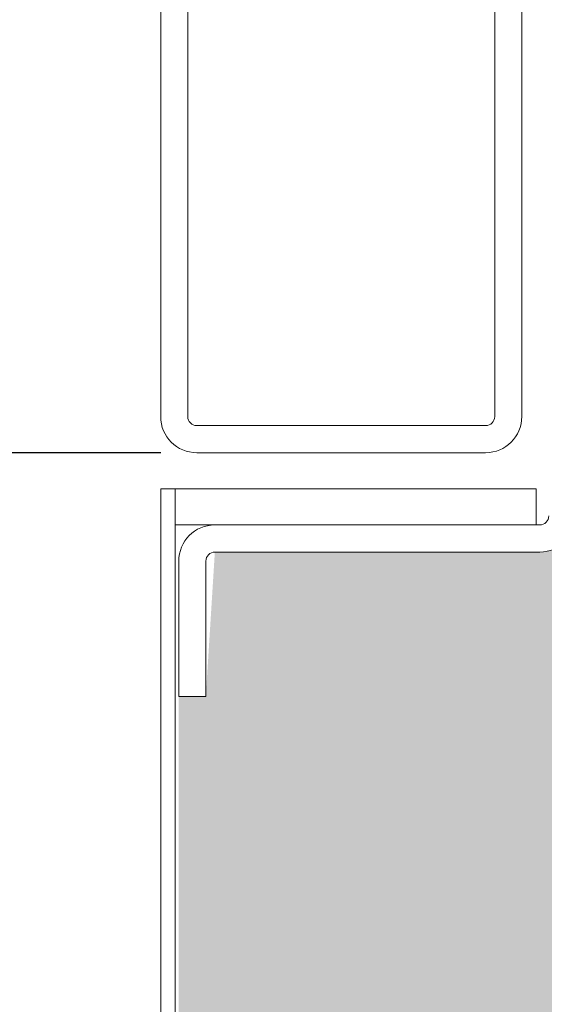
# Model space of a CAD drawing. Units: centimetres. Extents: x -16111 to 30123, y -25955 to 24995.
# Drawn here: x 23616 to 23645, y 23973 to 24027 of the extents above; entities that cross this region are included whole.
import ezdxf

# ---------------------------------------------------------------- set-up
doc = ezdxf.new("R2010")
doc.units = ezdxf.units.CM
doc.layers.get('0').update_dxf_attribs({"lineweight": 0})
doc.layers.get('Defpoints').update_dxf_attribs({"lineweight": 0})
for name, color, linetype, lineweight in [('TRIA_Aro + Folha', 7, 'Continuous', 0), ('TRIA_Cotas', 251, 'Continuous', 0), ('TRIA_Tramas', 251, 'Continuous', 0), ('TRIA_Vedações', 251, 'Continuous', 0)]:
    doc.layers.add(name, color=color, linetype=linetype, lineweight=lineweight)
doc.styles.add('01', font='swisscl.ttf', dxfattribs={"height": 30})
doc.dimstyles.new('Cotas 1-20$0', dxfattribs={"dimtxt": 30, "dimasz": 10, "dimexe": 3, "dimexo": 2, "dimgap": 10, "dimtad": 1, "dimdec": 0, "dimzin": 0, "dimdsep": 46, "dimtxsty": '01', "dimblk": 'OBLIQUE', "dimcen": 0, "dimclrd": 256, "dimclre": 256, "dimclrt": 256, "dimadec": 0, "dimazin": 0, "dimtfac": 1, "dimtdec": 0, "dimtofl": 0, "dimtmove": 0, "dimatfit": 3, "dimldrblk": 'OBLIQUE', "dimfxl": 1, "dimtolj": 1, "dimtzin": 0, "dimlwd": -1, "dimarcsym": 0})

# ---------------------------------------------------------------- blocks, each defined once
blk = doc.blocks.new('_OBLIQUE')
at = {"linetype": 'Continuous'}
blk.add_line((0, -0.7071), (0, 0.7071), dxfattribs=at)
at = {"color": 0, "linetype": 'ByBlock'}
blk.add_line((-0.5, -0.5), (0.5, 0.5), dxfattribs=at)
blk = doc.blocks.new('*D146')
at = {"layer": 'Defpoints', "color": 0}
for p in [(23625.947, 24003.19), (23419.037, 21978.19), (23557.221, 21978.19)]:
    blk.add_point(p, dxfattribs=at)
at = {"layer": 'TRIA_Cotas', "lineweight": -2}
for p, q in [((23623.947, 24003.19), (23416.037, 24003.19)), ((23555.221, 21978.19), (23416.037, 21978.19))]:
    blk.add_line(p, q, dxfattribs=at)
at = {"layer": 'TRIA_Cotas'}
blk.add_line((23419.037, 24003.19), (23419.037, 21978.19), dxfattribs=at)
at = {"layer": 'TRIA_Cotas', "xscale": 10, "yscale": 10, "zscale": 10}
for p, rotation in [((23419.037, 24003.19), 90), ((23419.037, 21978.19), 270)]:
    blk.add_blockref('_OBLIQUE', p, dxfattribs=dict(at, rotation=rotation))
at = {"layer": 'TRIA_Cotas', "insert": (23393.388, 22991.469), "char_height": 30, "attachment_point": 5, "rotation": 90, "style": '01'}
blk.add_mtext('\\A1;H = PASSAGEM LIVRE', dxfattribs=at)
blk = doc.blocks.new('Junta intumescente')
at = {"layer": 'TRIA_Vedações'}
for p, q in [((0, 20), (0, 0)), ((0, 20), (2, 20)), ((2, 20), (2, 0)), ((0, 0), (2, 0))]:
    blk.add_line(p, q, dxfattribs=at)

msp = doc.modelspace()

# ---------------------------------------------------------------- hatches: boundary and pattern name
at = {"layer": 'TRIA_Tramas', "true_color": 0xcccccc}
h = msp.add_hatch(color=254, dxfattribs=at)
h.dxf.hatch_style = 1
h.paths.add_polyline_path([(23624.747, 23559.089), (23624.947, 23989.69), (23626.447, 23989.69), (23626.947, 23997.69), (23644.947, 23997.69, 0.414214), (23646.947, 23999.69), (23648.471, 24014.69), (23648.471, 23974.05), (23683.93, 23974.05), (23683.947, 24014.69), (23686.147, 24014.69), (23686.147, 23559.089)])

# ---------------------------------------------------------------- linework, layer by layer
at = {"layer": 'TRIA_Aro + Folha'}
for p, q in [((23623.947, 24005.19), (23623.947, 24126.19)), ((23625.447, 24005.19), (23625.447, 24126.19)), ((23642.447, 24005.19), (23642.447, 24027.69)), ((23643.947, 24005.19), (23643.947, 24027.69)), ((23641.947, 24004.69), (23625.947, 24004.69)), ((23625.947, 24003.19), (23641.947, 24003.19)), ((23623.947, 24001.19), (23623.947, 21983.19)), ((23624.747, 24001.19), (23623.947, 24001.19)), ((23624.747, 23038.69), (23624.747, 24001.19)), ((23644.747, 23999.19), (23624.747, 23999.19)), ((23624.747, 23999.19), (23644.947, 23999.19)), ((23626.947, 23997.69), (23644.947, 23997.69)), ((23624.947, 23989.69), (23624.947, 23997.19)), ((23626.447, 23989.69), (23626.447, 23997.19)), ((23626.447, 23989.69), (23624.947, 23989.69))]:
    msp.add_line(p, q, dxfattribs=at)
for centre, radius, start, end in [((23625.947, 24005.19), 2, 180, 270), ((23625.947, 24005.19), 0.5, 180, 270), ((23641.947, 24005.19), 0.5, 270, 0), ((23641.947, 24005.19), 2, 270, 0), ((23644.947, 23999.69), 2, 270, 0), ((23644.947, 23999.69), 0.5, 270, 0), ((23626.947, 23997.19), 2, 90, 180), ((23626.947, 23997.19), 0.5, 90, 180)]:
    msp.add_arc(centre, radius, start, end, dxfattribs=at)

# ---------------------------------------------------------------- block references
at = {"layer": 'TRIA_Aro + Folha', "color": 7, "xscale": -1, "rotation": 270}
msp.add_blockref('Junta intumescente', (23624.747, 23999.19), dxfattribs=at)

# ---------------------------------------------------------------- dimensions: what is measured, and where the dimension line sits
at = {"layer": 'TRIA_Cotas'}
dim = msp.add_linear_dim(base=(23419.037, 21978.19), p1=(23625.947, 24003.19), p2=(23557.221, 21978.19), angle=90, text='H = PASSAGEM LIVRE', dimstyle='Cotas 1-20$0', dxfattribs=at)
dim.commit()
dim.dimension.update_dxf_attribs({"geometry": '*D146', "text_midpoint": (23419.037, 22991.469), "dimtype": 160})

doc.saveas('drawing.dxf')
